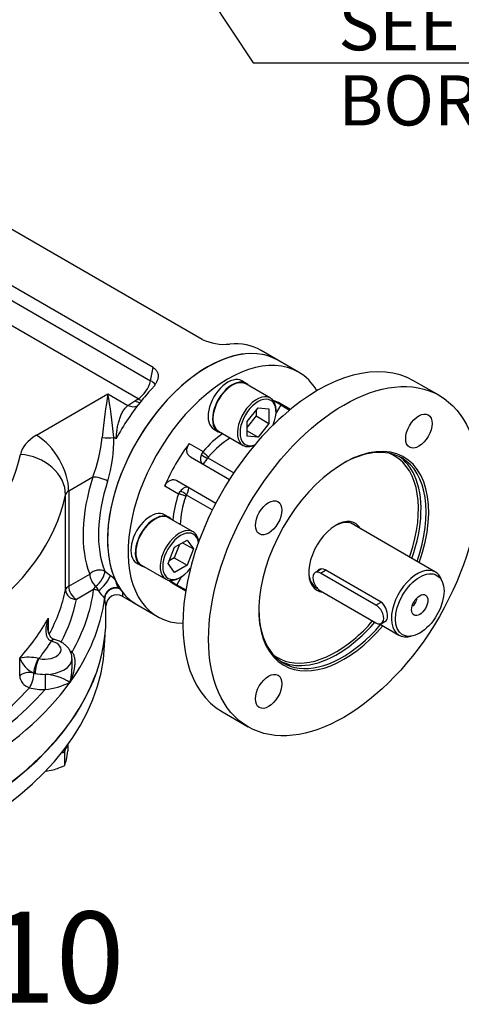
# Model space of a CAD drawing. Units: millimetres. Extents: x 13 to 432, y -172 to 292.
# Drawn here: x 357 to 381, y 47 to 101 of the extents above; entities that cross this region are included whole.
import ezdxf
from ezdxf.enums import TextEntityAlignment as Align

# ---------------------------------------------------------------- set-up
doc = ezdxf.new("R2010")
doc.units = ezdxf.units.MM
for name, color, linetype in [('2032646', 7, 'Continuous'), ('2032659', 7, 'Continuous'), ('2035700', 7, 'Continuous'), ('Default', 7, 'Continuous'), ('HSM16X35ZP-P', 7, 'Continuous'), ('IW-00855-1-2', 7, 'Continuous'), ('K12X8X55', 7, 'Continuous'), ('NL16', 7, 'Continuous'), ('NL20', 7, 'Continuous'), ('SCM20X45CF', 7, 'Continuous')]:
    doc.layers.add(name, color=color, linetype=linetype)
doc.styles.add('SEACAD_Arial_Narrow', font='ARIALN.TTF')
doc.dimstyles.new('RG_-_ISO_Radial', dxfattribs={"dimtxt": 2.75, "dimasz": 2.75, "dimexe": 1.375, "dimexo": 1.375, "dimgap": 0.6875, "dimtad": 1, "dimtih": 1, "dimtoh": 1, "dimdec": 0, "dimlfac": 6, "dimdsep": 46, "dimtxsty": 'SEACAD_Arial_Narrow', "dimblk1": '_SE_FILLED', "dimblk2": '_SE_FILLED', "dimsah": 1, "dimcen": 1.375, "dimadec": 0, "dimazin": 0, "dimtfac": 0.75, "dimtofl": 0, "dimtmove": 0, "dimatfit": 3, "dimfxl": 1, "dimtolj": 1, "dimarcsym": 0})

# ---------------------------------------------------------------- blocks, each defined once
blk = doc.blocks.new('SE9')
at = {"layer": '2032646', "color": 7, "linetype": 'Continuous'}
for p, q in [((372.141, 81.966), (371.009, 82.62)), ((379.879, 80.674), (378.465, 81.49)), ((371.165, 80.163), (370.909, 79.72)), ((371.697, 79.913), (371.141, 80.234)), ((371.165, 80.163), (371.657, 79.879)), ((366.146, 78.037), (366.899, 77.602)), ((366.214, 77.305), (368.354, 76.07)), ((366.816, 77.447), (366.899, 77.602)), ((367.207, 77.316), (367.162, 77.247)), ((367.162, 77.247), (368.585, 76.426)), ((365.549, 75.264), (364.796, 75.699)), ((365.464, 76.006), (367.604, 74.771)), ((365.549, 75.264), (365.642, 75.414)), ((365.988, 75.214), (365.951, 75.141)), ((367.411, 74.392), (365.988, 75.214)), ((365.391, 70.275), (365.947, 69.953)), ((365.72, 70.733), (365.464, 70.289)), ((365.464, 70.289), (365.956, 70.005)), ((363.259, 69.196), (364.391, 68.543)), ((367.965, 63.304), (369.379, 62.487))]:
    blk.add_line(p, q, dxfattribs=at)
for centre, radius, start, end in [((369.806, 77.973), 2.578, 58.1816, 68.4635), ((366.64, 72.507), 2.51, 231.4231, 242.0745)]:
    blk.add_arc(centre, radius, start, end, dxfattribs=at)
for centre, major_axis, ratio, start_param, end_param in [((367.134, 75.908), (3.875, 6.712), 0.57735, 0, 3.141593), ((368.266, 75.255), (3.875, 6.712), 0.57735, 0, 3.458469), ((373.215, 72.397), (5.25, 9.093), 0.57735, 0, 3.141593), ((368.266, 75.255), (3.875, 6.712), 0.57735, 5.966309, 6.283185), ((368.266, 75.255), (-2.875, -4.98), 0.57735, 3.141593, 3.269375), ((368.266, 75.255), (2.15, 3.724), 0.57735, 0.879127, 1.251442), ((368.266, 75.255), (-2.875, -4.98), 0.57735, 4.475394, 4.949384), ((368.478, 75.132), (2, 3.464), 0.57735, 0.815286, 1.251442), ((374.629, 71.58), (-3.3, -5.716), 0.57735, 1.878667, 6.283185), ((367.166, 77.448), (-0.3, -0.52), 0.527821, 5.010252, 6.283185), ((367.063, 77.406), (-0.27, 0.131), 0.39251, 0.643608, 2.128168), ((367.111, 77.48), (-0.227, 0.196), 0.256342, 0.640141, 2.210937), ((374.559, 71.621), (3.25, 5.629), 0.57735, 0, 0.777735), ((374.205, 71.825), (3.2, 5.543), 0.57735, 0, 0.087395), ((374.205, 71.825), (3.2, 5.543), 0.57735, 5.04832, 6.283185), ((374.276, 71.785), (-3.25, -5.629), 0.57735, 2.752613, 3.098065), ((367.166, 77.448), (0.3, 0.52), 0.169102, 3.141593, 4.414526), ((374.559, 71.621), (3.25, 5.629), 0.57735, 5.025156, 6.283185), ((374.276, 71.785), (-3.25, -5.629), 0.57735, 1.883563, 2.752613), ((365.816, 75.11), (-0.3, -0.52), 0.527821, 3.141593, 4.414526), ((368.266, 75.255), (-2.15, -3.724), 0.57735, 5.031743, 5.404058), ((365.761, 75.142), (0.283, -0.099), 0.256342, 0.930655, 2.501452), ((365.801, 75.221), (0.248, -0.169), 0.39251, 1.013425, 2.497985), ((368.478, 75.132), (-2, -3.464), 0.57735, 5.031743, 5.467899), ((365.816, 75.11), (0.3, 0.52), 0.169102, 5.010252, 6.283185), ((374.205, 71.825), (-1.06, -1.836), 0.57735, 2.803522, 6.283185), ((374.135, 71.866), (1.01, 1.749), 0.57735, 0, 0.760942), ((373.88, 72.013), (-1.01, -1.749), 0.57735, -3.282429, -3.267948), ((374.135, 71.866), (1.01, 1.749), 0.57735, 6.142349, 6.283185), ((374.205, 71.825), (3.2, 5.543), 0.57735, -1.252973, -1.234866), ((374.135, 71.866), (1.01, 1.749), 0.57735, 2.38065, 3.203667), ((368.266, 75.255), (2.875, 4.98), 0.57735, 3.01381, 3.141593), ((373.88, 72.013), (-1.01, -1.749), 0.57735, 0.126355, 0.140836), ((374.205, 71.825), (-1.06, -1.836), 0.57735, 0, 0.25656), ((374.559, 71.621), (3.25, 5.629), 0.57735, 2.363857, 4.399622), ((374.276, 71.785), (-3.25, -5.629), 0.57735, 0.39006, 1.249836), ((374.205, 71.825), (3.2, 5.543), 0.57735, 4.142858, 4.386229), ((374.629, 71.58), (-3.3, -5.716), 0.57735, 0, 1.262925), ((374.205, 71.825), (3.2, 5.543), 0.57735, 3.054198, 4.142858), ((374.276, 71.785), (-3.25, -5.629), 0.57735, 0.043528, 0.39006)]:
    blk.add_ellipse(centre, major_axis=major_axis, ratio=ratio, start_param=start_param, end_param=end_param, dxfattribs=at)
for centre, major_axis in [((374.629, 71.58), (5.25, 9.093)), ((378.754, 78.725), (0.513, 0.888)), ((370.504, 73.962), (0.512, 0.888)), ((370.504, 64.436), (0.513, 0.888))]:
    blk.add_ellipse(centre, major_axis=major_axis, ratio=0.57735, dxfattribs=at)
for points, knots in [([(366.214, 77.305), (366.186, 77.321), (366.161, 77.341), (366.126, 77.374), (366.115, 77.386), (366.095, 77.411), (366.086, 77.424), (366.06, 77.465), (366.046, 77.495), (366.025, 77.558), (366.018, 77.592), (366.012, 77.66), (366.012, 77.695), (366.02, 77.766), (366.028, 77.802), (366.044, 77.854), (366.051, 77.872), (366.065, 77.906), (366.074, 77.923), (366.101, 77.974), (366.122, 78.006), (366.146, 78.037)], [0, 0, 0, 0, 0.125, 0.125, 0.1875, 0.1875, 0.25, 0.25, 0.375, 0.375, 0.5, 0.5, 0.625, 0.625, 0.75, 0.75, 0.8125, 0.8125, 0.875, 0.875, 1, 1, 1, 1]), ([(364.796, 75.699), (364.811, 75.735), (364.828, 75.77), (364.858, 75.818), (364.869, 75.833), (364.891, 75.863), (364.903, 75.878), (364.941, 75.919), (364.967, 75.943), (365.025, 75.986), (365.055, 76.004), (365.118, 76.032), (365.15, 76.043), (365.198, 76.053), (365.215, 76.056), (365.248, 76.058), (365.264, 76.059), (365.312, 76.057), (365.344, 76.052), (365.406, 76.035), (365.436, 76.022), (365.464, 76.006)], [0, 0, 0, 0, 0.125, 0.125, 0.1875, 0.1875, 0.25, 0.25, 0.375, 0.375, 0.5, 0.5, 0.625, 0.625, 0.6875, 0.6875, 0.75, 0.75, 0.875, 0.875, 1, 1, 1, 1])]:
    blk.add_open_spline(points, degree=3, knots=knots, dxfattribs=at)
at = {"layer": '2032659', "color": 7, "linetype": 'Continuous'}
for p, q in [((366.851, 83.757), (341.82, 98.209)), ((364.164, 82.206), (339.133, 96.658)), ((338.986, 95.943), (364.018, 81.491)), ((363.335, 80.491), (338.303, 94.943)), ((371.009, 82.62), (370.09, 83.15)), ((364.018, 81.491), (364.164, 82.206)), ((357.754, 78.494), (361.68, 80.761)), ((361.68, 80.761), (362.767, 80.133)), ((362.767, 80.133), (363.156, 80.388)), ((363.156, 80.388), (363.335, 80.491)), ((362.13, 78.299), (361.996, 78.376)), ((360.854, 76.201), (359.522, 75.432)), ((359.351, 70.003), (359.351, 75.228)), ((359.522, 75.432), (359.522, 70.207)), ((359.522, 70.207), (360.678, 70.874)), ((361.5, 71.029), (361.812, 70.792)), ((360.894, 70.019), (359.946, 69.472)), ((360.894, 70.019), (361.012, 70.203)), ((362.267, 70.121), (362.323, 70.061)), ((362.323, 70.061), (362.474, 69.888)), ((361.499, 69.555), (361.488, 69.559)), ((361.499, 69.555), (361.492, 69.502)), ((362.462, 69.656), (363.259, 69.196)), ((361.57, 68.462), (361.57, 69.138)), ((358.4, 68.447), (358.4, 67.759)), ((358.581, 67.196), (358.558, 67.202)), ((358.733, 67.286), (358.667, 67.303)), ((356.832, 65.282), (356.832, 66.262)), ((357.868, 66.242), (357.892, 66.236)), ((359.705, 65.722), (359.705, 66.233)), ((357.605, 65.441), (357.605, 65.44)), ((357.683, 65.422), (357.605, 65.441))]:
    blk.add_line(p, q, dxfattribs=at)
for centre, radius, start, end in [((368.066, 86.33), 2.845, 244.7182, 275.9878), ((352.78, 79.241), 8.628, 339.3737, 354.25), ((354.599, 78.176), 7.4, 342.685, 1.5515), ((359.555, 68.023), 3.573, 45.1519, 50.8276), ((363.52, 71.506), 2.827, 207.4401, 213.1962), ((363.639, 71.691), 3.029, 214.9055, 224.7516), ((362.169, 69.136), 0.599, 60.5797, 179.7334), ((357.305, 63.892), 2.416, 76.5092, 101.2707), ((358.214, 66.788), 1.478, 200.8501, 245.6895), ((358.134, 62.769), 2.6, 55.9093, 88.0353), ((357.706, 68.919), 4.418, 276.8097, 295.2514)]:
    blk.add_arc(centre, radius, start, end, dxfattribs=at)
for centre, major_axis, ratio, start_param, end_param in [((367.134, 75.908), (3.875, 6.712), 0.57735, 0, 2.750537), ((366.215, 76.439), (-3.875, -6.712), 0.57735, 3.141593, 3.52417), ((363.335, 81.308), (0.5, 0.866), 0.57735, 3.926991, 5.235988), ((363.335, 81.308), (-0.98, 0.2), 0.408248, 3.531776, 4.02767), ((361.68, 78.719), (-0.319, -3.065), 0.091215, 3.993033, 4.834101), ((361.68, 78.719), (-0.319, 3.065), 0.091215, 4.590677, 5.431745), ((366.215, 76.439), (3.875, 6.712), 0.57735, 1.228967, 1.295138), ((366.215, 76.439), (3.875, 6.712), 0.57735, 1.188219, 1.228967), ((366.215, 76.439), (-3.875, -6.712), 0.57735, 4.43673, 4.768059), ((362.767, 80.95), (-0.605, 0.796), 0.650158, 2.278475, 3.002149), ((363.156, 81.204), (-0.5, 0.866), 0.57735, 2.356194, 2.769146), ((363.335, 81.308), (-0.5, 0.866), 0.57735, 2.356194, 2.64126), ((359.946, 77.228), (-3.1, 0), 0.57735, 5.497787, 6.164028), ((357.754, 76.453), (1.25, -2.165), 0.57735, 0.785398, 2.356194), ((361.68, 78.52), (-0.6, 0), 0.282455, 1.015675, 2.125917), ((335.57, 78.913), (21.45, 0), 0.57735, 5.064804, 6.164028), ((356.868, 75.4), (2.448, -0.508), 0.810707, 0.166558, 1.737355), ((366.215, 76.439), (-4.175, -7.231), 0.57735, 5.065265, 5.852483), ((361.279, 75.956), (-0.571, 0.185), 0.28218, 4.066627, 5.637424), ((366.639, 76.194), (-3.875, -6.712), 0.57735, 5.065265, 5.852483), ((335.57, 76.872), (23.95, 0), 0.57735, 5.064804, 6.164028), ((359.946, 75.187), (-0.6, 0), 0.57735, 5.497787, 6.164028), ((361.102, 70.629), (-0.558, -0.22), 0.741928, 3.674958, 5.245754), ((361.102, 70.629), (0.3, -0.52), 0.57735, 3.926991, 5.282464), ((361.102, 70.629), (-0.352, -0.486), 0.393741, 0.844714, 2.761667), ((361.416, 70.387), (-0.384, -0.461), 0.219175, 0.595196, 2.797215), ((335.57, 71.647), (23.95, 0), 0.57735, 5.98443, 6.164028), ((359.946, 69.962), (-0.6, 0), 0.57735, 5.497787, 6.164028), ((359.946, 69.962), (0.588, -0.122), 0.810707, 3.308151, 4.878947), ((359.946, 69.962), (0.3, -0.52), 0.57735, 3.926991, 5.497787), ((335.57, 71.157), (25.4, 0), 0.57735, 5.966564, 6.205513), ((360.894, 69.529), (-0.595, 0.08), 0.814035, 4.369673, 4.821687), ((362.082, 69.588), (-0.567, -0.196), 0.906103, 4.091795, 5.972123), ((362.097, 69.53), (-0.594, -0.084), 0.949185, 4.191618, 6.089677), ((367.134, 75.908), (3.875, 6.712), 0.57735, 2.910298, 3.141593), ((335.57, 71.157), (24.55, 0), 0.57735, 5.995568, 6.164028), ((335.57, 70.667), (26, 0), 0.57735, 5.890486, 6.205513), ((360.894, 69.529), (0.595, -0.08), 0.814035, 0.109298, 0.224826), ((335.57, 68.462), (-26, 0), 0.57735, 0, 3.141593), ((335.57, 72.626), (23.95, 0), 0.57735, -0.478328, -0.30707), ((335.57, 72.136), (24.55, 0), 0.57735, -0.429342, -0.356056), ((358.205, 66.723), (-0.9, 0), 0.57735, 1.215351, 4.282436), ((358.534, 66.718), (-0.153, -0.58), 0.273452, 3.138616, 3.800388), ((358.581, 66.706), (-0.154, -0.58), 0.340338, 3.14105, 3.802717), ((358.205, 65.744), (2.1, 0), 0.57735, 0.773568, 0.840737), ((359.708, 67.081), (0.305, 0.516), 0.58414, 3.764395, 3.932976), ((357.845, 65.758), (-0.167, -0.576), 0.302126, 3.810526, 5.380576), ((357.892, 65.746), (-0.126, -0.587), 0.284147, 3.787811, 5.358607), ((358.205, 66.233), (-1.5, 0), 0.57735, 1.582626, 3.143159), ((357.365, 65.122), (-0.6, 0), 0.57735, 4.300665, 5.804857), ((357.365, 65.122), (-0.147, -0.582), 0.326753, 0.657174, 2.22797), ((358.205, 66.233), (-1.5, 0), 0.57735, 1.159073, 1.215351), ((358.205, 66.233), (-1.5, 0), 0.57735, 1.215351, 1.582626), ((335.57, 70.667), (26, 0), 0.57735, 5.105088, 5.890486), ((357.365, 65.122), (0.446, -0.401), 0.724858, 3.71864, 5.289436), ((358.23, 65.021), (0.004, -0.6), 0.009659, 4.096876, 5.667673), ((335.57, 71.157), (24.55, 0), 0.57735, 5.190717, 5.804857), ((335.57, 71.157), (25.4, 0), 0.57735, 5.181166, 5.814409), ((358.205, 65.744), (2.1, 0), 0.57735, 4.300665, 4.724219)]:
    blk.add_ellipse(centre, major_axis=major_axis, ratio=ratio, start_param=start_param, end_param=end_param, dxfattribs=at)
for points, knots in [([(364.164, 82.206), (364.216, 82.176), (364.26, 82.141), (364.317, 82.083), (364.334, 82.062), (364.364, 82.018), (364.377, 81.996), (364.399, 81.949), (364.408, 81.925), (364.422, 81.876), (364.427, 81.85), (364.437, 81.772), (364.436, 81.719), (364.424, 81.638), (364.418, 81.61), (364.403, 81.555), (364.394, 81.528), (364.374, 81.473), (364.362, 81.446), (364.336, 81.391), (364.321, 81.363), (364.274, 81.281), (364.238, 81.228), (364.158, 81.122), (364.114, 81.07), (364.067, 81.02)], [0, 0, 0, 0, 0.125, 0.125, 0.1875, 0.1875, 0.25, 0.25, 0.3125, 0.3125, 0.375, 0.375, 0.5, 0.5, 0.5625, 0.5625, 0.625, 0.625, 0.6875, 0.6875, 0.75, 0.75, 0.875, 0.875, 1, 1, 1, 1]), ([(362.13, 78.299), (362.132, 78.322), (362.133, 78.346), (362.136, 78.393), (362.138, 78.416), (362.143, 78.485), (362.148, 78.531), (362.162, 78.668), (362.174, 78.758), (362.203, 78.935), (362.22, 79.022), (362.26, 79.19), (362.282, 79.271), (362.331, 79.429), (362.359, 79.506), (362.405, 79.616), (362.422, 79.652), (362.456, 79.723), (362.474, 79.757), (362.531, 79.857), (362.572, 79.919), (362.663, 80.034), (362.712, 80.086), (362.767, 80.133)], [0, 0, 0, 0, 0.03125, 0.03125, 0.0625, 0.0625, 0.125, 0.125, 0.25, 0.25, 0.375, 0.375, 0.5, 0.5, 0.625, 0.625, 0.6875, 0.6875, 0.75, 0.75, 0.875, 0.875, 1, 1, 1, 1]), ([(362.075, 70.556), (362.091, 70.52), (362.104, 70.481), (362.129, 70.4), (362.14, 70.359), (362.16, 70.3), (362.167, 70.281), (362.182, 70.244), (362.191, 70.227), (362.22, 70.177), (362.243, 70.148), (362.267, 70.121)], [0, 0, 0, 0, 0.25, 0.25, 0.5, 0.5, 0.625, 0.625, 0.75, 0.75, 1, 1, 1, 1]), ([(362.474, 69.888), (362.483, 69.766), (362.487, 69.694), (362.48, 69.653), (362.476, 69.648), (362.47, 69.652)], [0, 0, 0, 0, 0.5, 0.5, 0.7210928, 0.7210928, 0.7210928, 0.7210928]), ([(361.57, 69.133), (361.57, 69.133), (361.569, 69.137), (361.566, 69.153), (361.564, 69.16), (361.561, 69.176), (361.559, 69.185), (361.552, 69.218), (361.547, 69.246), (361.529, 69.347), (361.515, 69.438), (361.499, 69.555)], [0.3775232, 0.3775232, 0.3775232, 0.3775232, 0.5, 0.5, 0.5625, 0.5625, 0.625, 0.625, 0.75, 0.75, 1, 1, 1, 1]), ([(358.558, 67.202), (358.527, 67.211), (358.5, 67.224), (358.451, 67.258), (358.43, 67.278), (358.394, 67.322), (358.379, 67.346), (358.353, 67.396), (358.342, 67.421), (358.324, 67.474), (358.317, 67.501), (358.304, 67.555), (358.3, 67.583), (358.289, 67.665), (358.286, 67.721), (358.286, 67.833), (358.289, 67.889), (358.3, 68.002), (358.308, 68.058), (358.338, 68.225), (358.365, 68.336), (358.4, 68.447)], [0, 0, 0, 0, 0.0625, 0.0625, 0.125, 0.125, 0.1875, 0.1875, 0.25, 0.25, 0.3125, 0.3125, 0.375, 0.375, 0.5, 0.5, 0.625, 0.625, 0.75, 0.75, 1, 1, 1, 1]), ([(358.4, 68.447), (358.383, 68.321), (358.373, 68.194), (358.372, 68.056), (358.372, 68.044), (358.372, 68.033)], [0, 0, 0, 0, 0.25, 0.25, 0.2724627, 0.2724627, 0.2724627, 0.2724627]), ([(358.688, 67.301), (358.672, 67.305), (358.635, 67.314), (358.57, 67.367), (358.494, 67.468), (358.429, 67.616), (358.386, 67.802), (358.368, 67.951), (358.373, 68.027), (358.373, 68.033)], [0, 0, 0, 0, 0.067811, 0.198227, 0.347254, 0.533248, 0.742502, 0.984172, 1, 1, 1, 1]), ([(359.7, 66.236), (359.701, 66.268), (359.705, 66.355), (359.667, 66.514), (359.591, 66.689), (359.48, 66.848), (359.339, 66.99), (359.167, 67.112), (358.961, 67.216), (358.82, 67.26), (358.734, 67.286)], [0, 0, 0, 0, 0.056863, 0.184582, 0.31, 0.436449, 0.56712, 0.704549, 0.849401, 1, 1, 1, 1]), ([(359.708, 66.591), (359.728, 66.567), (359.745, 66.54), (359.775, 66.484), (359.788, 66.454), (359.81, 66.391), (359.82, 66.359), (359.835, 66.292), (359.841, 66.258), (359.855, 66.156), (359.859, 66.085), (359.858, 65.942), (359.853, 65.869), (359.828, 65.649), (359.797, 65.503), (359.733, 65.284), (359.708, 65.211), (359.668, 65.103), (359.653, 65.066), (359.623, 64.994), (359.608, 64.958), (359.591, 64.922)], [0, 0, 0, 0, 0.0625, 0.0625, 0.125, 0.125, 0.1875, 0.1875, 0.25, 0.25, 0.375, 0.375, 0.5, 0.5, 0.75, 0.75, 0.875, 0.875, 0.9375, 0.9375, 1, 1, 1, 1]), ([(359.591, 64.922), (359.603, 64.965), (359.615, 65.009), (359.635, 65.096), (359.644, 65.14), (359.669, 65.271), (359.682, 65.359), (359.7, 65.534), (359.705, 65.622), (359.705, 65.715), (359.705, 65.719), (359.705, 65.723)], [0, 0, 0, 0, 0.0625, 0.0625, 0.125, 0.125, 0.25, 0.25, 0.375, 0.375, 0.3808145, 0.3808145, 0.3808145, 0.3808145])]:
    blk.add_open_spline(points, degree=3, knots=knots, dxfattribs=at)
at = {"layer": '2035700', "color": 7, "linetype": 'Continuous'}
for p, q in [((379.66, 70.985), (374.993, 73.68)), ((376.675, 69.332), (373.599, 71.108)), ((380.046, 70.44), (379.981, 70.599)), ((372.993, 70.216), (373.156, 70.122)), ((376.598, 68.134), (377.66, 67.521)), ((378.155, 67.437), (378.326, 67.46))]:
    blk.add_line(p, q, dxfattribs=at)
for centre, major_axis, start_param, end_param in [((378.66, 69.253), (1, 1.732), 0, 3.562127), ((378.66, 69.253), (1, 1.732), 5.862651, 6.283185), ((378.416, 69.394), (0.157, 0.273), 3.800651, 5.624127)]:
    blk.add_ellipse(centre, major_axis=major_axis, ratio=0.57735, start_param=start_param, end_param=end_param, dxfattribs=at)
for major_axis in [(-0.942, -1.632), (0.315, 0.546)]:
    blk.add_ellipse((378.801, 69.172), major_axis=major_axis, ratio=0.57735, dxfattribs=at)
for points, knots in [([(373.599, 71.108), (373.486, 71.173), (373.36, 71.173), (373.228, 71.097), (373.196, 71.067), (373.171, 71.03)], [0, 0, 0, 0, 0.25, 0.25, 0.3484911, 0.3484911, 0.3484911, 0.3484911]), ([(376.941, 68.303), (376.941, 68.303), (376.942, 68.303), (377.002, 68.338), (377.034, 68.43), (377.034, 68.687), (377.003, 68.85), (376.88, 69.141), (376.787, 69.267), (376.675, 69.332)], [0.2498552, 0.2498552, 0.2498552, 0.2498552, 0.25, 0.25, 0.5, 0.5, 0.75, 0.75, 1, 1, 1, 1])]:
    blk.add_open_spline(points, degree=3, knots=knots, dxfattribs=at)
at = {"layer": 'HSM16X35ZP-P', "color": 7, "linetype": 'Continuous'}
for p, q in [((359.127, 61.058), (359.305, 61.101)), ((359.305, 61.101), (359.341, 61.259)), ((359.305, 60.372), (359.305, 61.101)), ((359.486, 61.165), (359.486, 61.529))]:
    blk.add_line(p, q, dxfattribs=at)
for centre, radius, start, end in [((351.909, 62.33), 7.665, 347.5779, 351.2596), ((357.244, 61.142), 2.2, 339.4932, 347.8884), ((358.091, 62.575), 2.51, 273.5907, 283.2125), ((357.906, 63.12), 3.084, 284.2344, 296.9646)]:
    blk.add_arc(centre, radius, start, end, dxfattribs=at)
at = {"layer": 'IW-00855-1-2', "color": 7, "linetype": 'Continuous'}
blk.add_line((361.494, 66.948), (361.519, 67.515), dxfattribs=at)
for centre, major_axis, start_param, end_param in [((335.57, 67.318), (25.932, 0), 3.166288, 6.25849), ((335.57, 68.42), (-25.979, 0), 0.264746, 2.935068)]:
    blk.add_ellipse(centre, major_axis=major_axis, ratio=0.57735, start_param=start_param, end_param=end_param, dxfattribs=at)
at = {"layer": 'K12X8X55', "color": 7, "linetype": 'Continuous'}
for p, q in [((373.39, 71.15), (373.057, 70.957)), ((373.357, 70.927), (373.634, 71.087)), ((376.397, 69.172), (373.357, 70.927)), ((373.357, 69.947), (376.397, 68.192)), ((376.397, 69.172), (376.675, 69.332)), ((376.697, 68.162), (376.966, 68.317))]:
    blk.add_line(p, q, dxfattribs=at)
for centre, major_axis in [((373.357, 70.437), (0.3, -0.52)), ((376.397, 68.682), (-0.3, 0.52))]:
    blk.add_ellipse(centre, major_axis=major_axis, ratio=0.57735, start_param=2.356194, end_param=5.497787, dxfattribs=at)
at = {"layer": 'NL16', "color": 7, "linetype": 'Continuous'}
blk.add_ellipse((358.205, 61.588), major_axis=(-1.27, 0), ratio=0.57735, start_param=2.429829, end_param=3.026906, dxfattribs=at)
at = {"layer": 'NL20', "color": 7, "linetype": 'Continuous'}
for p, q in [((369.273, 81.344), (369.033, 81.483)), ((367.498, 78.824), (367.738, 78.685)), ((365.031, 73.996), (364.79, 74.135)), ((363.255, 71.476), (363.496, 71.337))]:
    blk.add_line(p, q, dxfattribs=at)
for centre, major_axis, start_param, end_param in [((368.266, 80.154), (0.767, 1.329), 0, 3.141593), ((368.506, 80.015), (0.768, 1.329), 0, 3.340282), ((368.506, 80.015), (0.768, 1.329), 6.06923, 6.283185), ((364.023, 72.805), (0.767, 1.329), 0, 3.141593), ((364.263, 72.666), (0.768, 1.329), 0, 3.355548), ((364.263, 72.666), (0.768, 1.329), 6.06923, 6.283185)]:
    blk.add_ellipse(centre, major_axis=major_axis, ratio=0.57735, start_param=start_param, end_param=end_param, dxfattribs=at)
at = {"layer": 'SCM20X45CF', "color": 7, "linetype": 'Continuous'}
for p, q in [((370.599, 80.538), (369.256, 81.314)), ((369.319, 79.252), (369.92, 80)), ((369.814, 79.553), (369.319, 78.937)), ((369.814, 79.868), (369.814, 79.553)), ((369.814, 79.553), (370.521, 79.145)), ((369.92, 80), (370.521, 79.946)), ((370.521, 79.946), (370.521, 79.145)), ((370.91, 79.77), (370.91, 79.852)), ((369.319, 78.451), (369.319, 79.252)), ((370.521, 79.145), (369.92, 78.397)), ((367.756, 78.716), (369.099, 77.94)), ((369.319, 78.744), (369.92, 78.397)), ((369.92, 78.397), (369.319, 78.451)), ((366.357, 73.19), (365.013, 73.965)), ((365.603, 72.501), (365.317, 71.764)), ((365.331, 72.344), (366.025, 72.744)), ((365.771, 72.598), (366.372, 72.251)), ((366.025, 72.744), (366.372, 72.251)), ((364.984, 71.449), (365.331, 72.344)), ((366.372, 72.251), (366.025, 71.356)), ((363.513, 71.367), (364.857, 70.592)), ((365.331, 70.955), (364.984, 71.449)), ((365.317, 71.764), (365.045, 71.607)), ((365.317, 71.764), (366.025, 71.356)), ((366.025, 71.356), (365.331, 70.955)), ((365.607, 70.666), (365.678, 70.707))]:
    blk.add_line(p, q, dxfattribs=at)
for centre, major_axis, start_param, end_param in [((368.506, 80.015), (-0.75, -1.299), 3.141593, 6.283185), ((369.849, 79.239), (-0.75, -1.299), 2.356194, 6.283185), ((369.92, 79.198), (0.7, 1.212), 0, 3.748721), ((369.92, 79.198), (0.7, 1.212), 4.929491, 6.283185), ((369.849, 79.239), (-0.75, -1.299), 0, 0.67079), ((364.263, 72.666), (0.75, 1.299), 0, 3.141593), ((365.607, 71.891), (0.75, 1.299), 0, 3.926991), ((365.678, 71.85), (-0.7, -1.212), 2.534465, 6.283185), ((365.607, 71.891), (0.75, 1.299), 5.612396, 6.283185), ((365.678, 71.85), (-0.7, -1.212), 0, 1.353694)]:
    blk.add_ellipse(centre, major_axis=major_axis, ratio=0.57735, start_param=start_param, end_param=end_param, dxfattribs=at)
blk = doc.blocks.new('DMBLK1179')
at = {"layer": 'Default', "linetype": 'Continuous'}
blk.add_hatch(color=7, dxfattribs=at).paths.add_polyline_path([(344.877, 137.218), (342.977, 139.259), (344.113, 136.712)])
at = {"layer": 'Default', "color": 7, "linetype": 'Continuous'}
for p, q in [((342.977, 139.259), (369.662, 98.942)), ((369.662, 98.942), (407.984, 98.942))]:
    blk.add_line(p, q, dxfattribs=at)
at = {"layer": 'Default', "color": 7, "linetype": 'Continuous', "style": 'SEACAD_Arial_Narrow'}
for s, p in [('SEE TABLE FOR', (374.334, 102.379)), ('BORE & KEY DETAILS', (374.334, 98.254))]:
    blk.add_text(s, height=2.75, dxfattribs=at).set_placement(p, align=Align.TOP_LEFT)
blk = doc.blocks.new('_SE_FILLED')
at = {"color": 0}
blk.add_line((0, 0), (-1, 0), dxfattribs=at)
blk.add_solid([(0, 0), (-1, -0.1665), (-1, 0.1665), (0, 0)], dxfattribs=at)

msp = doc.modelspace()

# ---------------------------------------------------------------- block references
at = {"layer": 'Default'}
msp.add_blockref('SE9', (0, 0), dxfattribs=at)

# ---------------------------------------------------------------- texts
at = {"layer": 'Default', "color": 7, "linetype": 'Continuous', "style": 'SEACAD_Arial_Narrow'}
msp.add_text('10', height=5, dxfattribs=at).set_placement((355.019, 52.343), align=Align.TOP_LEFT)

# ---------------------------------------------------------------- dimensions: what is measured, and where the dimension line sits
at = {"layer": 'Default', "color": 7, "linetype": 'Continuous'}
dim = msp.add_diameter_dim_2p(p1=(328.535, 161.079), p2=(342.977, 139.259), text='\\A1;SEE TABLE FOR {}\\XBORE & KEY DETAILS', dimstyle='RG_-_ISO_Radial', override={"dimpost": '\\X'}, dxfattribs=at)
dim.commit()
dim.dimension.update_dxf_attribs({"geometry": 'DMBLK1179', "text_midpoint": (407.984, 98.942), "dimtype": 163})

doc.saveas('drawing.dxf')
